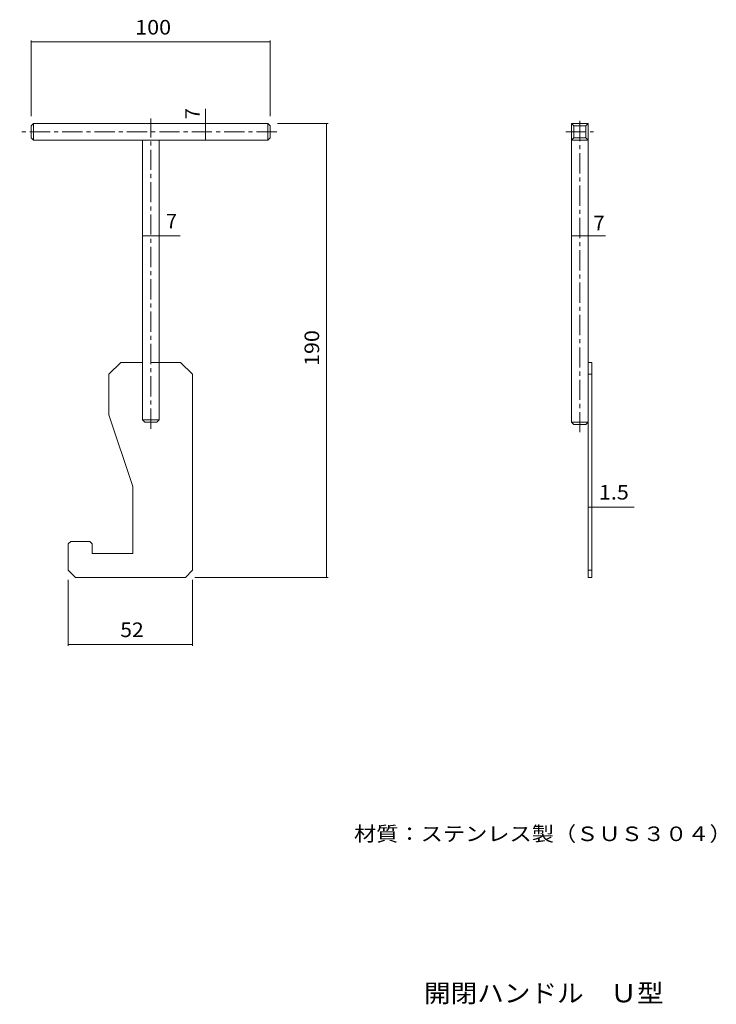
# Model space of a CAD drawing. Units: millimetres. Extents: x -771 to 686, y -1145 to 916.
import ezdxf

# ---------------------------------------------------------------- set-up
doc = ezdxf.new("R2010")
doc.units = ezdxf.units.MM
doc.header["$LTSCALE"] = 10
doc.linetypes.add('JWW_CENTER1', pattern=[6.773333, 4.233333, -0.846667, 0.846667, -0.846667])
doc.linetypes.add('JWW_DASHED2', pattern=[3.386667, 1.693333, -1.693333])
for name, color, linetype in [('D-4', 7, 'Continuous'), ('D-5', 7, 'Continuous'), ('D-B', 7, 'Continuous'), ('F-5ﾚｲﾔ', 7, 'Continuous')]:
    doc.layers.add(name, color=color, linetype=linetype)
doc.styles.add('ＭＳ ゴシック', font='msgothic.ttc', dxfattribs={"height": 1})

msp = doc.modelspace()

# ---------------------------------------------------------------- linework, layer by layer
at = {"layer": 'D-4', "color": 7, "linetype": 'Continuous', "lineweight": 9}
for p, q in [((-746.8, 872), (-746.8, 713.5)), ((-746.8, 869), (-246.8, 869)), ((-246.8, 872), (-246.8, 713.5)), ((-382.5, 698.5), (-382.5, 729.4)), ((-382.5, 663.5), (-382.5, 698.5)), ((-126, 698.5), (-231.8, 698.5)), ((-129, 698.5), (-129, -251.5)), ((-514.3, 463.2), (-479.3, 463.2)), ((-479.3, 463.2), (-435.6, 463.2)), ((383.1, 463.2), (418.1, 463.2)), ((418.1, 463.2), (454.4, 463.2)), ((418.1, -104.2), (425.6, -104.2)), ((425.6, -104.2), (514.4, -104.2)), ((-669.3, -395), (-669.3, -256.5)), ((-409.3, -395), (-409.3, -256.5)), ((-126, -251.5), (-404.3, -251.5)), ((-669.3, -392), (-409.3, -392))]:
    msp.add_line(p, q, dxfattribs=at)
at = {"layer": 'D-4', "color": 7, "linetype": 'Continuous', "lineweight": 9, "const_width": 1}
for points in [[(-746.3, 869, 0.414214), (-746.8, 869.5, 0.414214), (-747.3, 869, 0.414214), (-746.8, 868.5, 0.414214)], [(-246.3, 869, 0.414214), (-246.8, 869.5, 0.414214), (-247.3, 869, 0.414214), (-246.8, 868.5, 0.414214)], [(-382, 698.5, 0.414214), (-382.5, 699, 0.414214), (-383, 698.5, 0.414214), (-382.5, 698, 0.414214)], [(-128.5, 698.5, 0.414214), (-129, 699, 0.414214), (-129.5, 698.5, 0.414214), (-129, 698, 0.414214)], [(-382, 663.5, 0.414214), (-382.5, 664, 0.414214), (-383, 663.5, 0.414214), (-382.5, 663, 0.414214)], [(-513.8, 463.2, 0.414214), (-514.3, 463.7, 0.414214), (-514.8, 463.2, 0.414214), (-514.3, 462.7, 0.414214)], [(-478.8, 463.2, 0.414214), (-479.3, 463.7, 0.414214), (-479.8, 463.2, 0.414214), (-479.3, 462.7, 0.414214)], [(383.6, 463.2, 0.414214), (383.1, 463.7, 0.414214), (382.6, 463.2, 0.414214), (383.1, 462.7, 0.414214)], [(418.6, 463.2, 0.414214), (418.1, 463.7, 0.414214), (417.6, 463.2, 0.414214), (418.1, 462.7, 0.414214)], [(418.6, -104.2, 0.414214), (418.1, -103.7, 0.414214), (417.6, -104.2, 0.414214), (418.1, -104.7, 0.414214)], [(426.1, -104.2, 0.414214), (425.6, -103.7, 0.414214), (425.1, -104.2, 0.414214), (425.6, -104.7, 0.414214)], [(-128.5, -251.5, 0.414214), (-129, -251, 0.414214), (-129.5, -251.5, 0.414214), (-129, -252, 0.414214)], [(-668.8, -392, 0.414214), (-669.3, -391.5, 0.414214), (-669.8, -392, 0.414214), (-669.3, -392.5, 0.414214)], [(-408.8, -392, 0.414214), (-409.3, -391.5, 0.414214), (-409.8, -392, 0.414214), (-409.3, -392.5, 0.414214)]]:
    msp.add_lwpolyline(points, format="xyb", close=True, dxfattribs=at)
at = {"layer": 'D-B', "color": 4, "linetype": 'JWW_CENTER1', "lineweight": 9}
for p, q in [((-496.8, 59.4), (-496.8, 708.9)), ((400.6, 704.1), (400.6, 51.6)), ((-233.3, 681), (-770.9, 681)), ((371.7, 681), (429.1, 681))]:
    msp.add_line(p, q, dxfattribs=at)
at = {"layer": 'D-B', "color": 4, "linetype": 'Continuous', "lineweight": 9}
for p, q in [((-741.8, 698.5), (-746.8, 693.5)), ((-746.8, 668.5), (-746.8, 693.5)), ((-251.8, 698.5), (-741.8, 698.5)), ((-741.8, 698.5), (-741.8, 663.5)), ((-246.8, 693.5), (-251.8, 698.5)), ((-251.8, 663.5), (-251.8, 698.5)), ((-246.8, 693.5), (-246.8, 668.5)), ((383.1, 698.5), (418.1, 698.5)), ((383.1, 698.5), (383.1, 663.5)), ((388.1, 693.5), (383.1, 698.5)), ((388.1, 693.5), (388.1, 668.5)), ((388.1, 693.5), (413.1, 693.5)), ((413.1, 693.5), (418.1, 698.5)), ((413.1, 693.5), (413.1, 668.5)), ((418.1, 698.5), (418.1, 663.5)), ((-746.8, 668.5), (-741.8, 663.5)), ((-251.8, 663.5), (-741.8, 663.5)), ((-514.3, 78.5), (-514.3, 663.5)), ((-479.3, 78.5), (-479.3, 663.5)), ((-251.8, 663.5), (-246.8, 668.5)), ((388.1, 668.5), (383.1, 663.5)), ((383.1, 663.5), (418.1, 663.5)), ((383.1, 663.5), (383.1, 73.5)), ((388.1, 668.5), (413.1, 668.5)), ((413.1, 668.5), (418.1, 663.5)), ((418.1, 663.5), (418.1, 73.5)), ((-559.3, 198.5), (-584.3, 173.5)), ((-559.3, 198.5), (-514.3, 198.5)), ((-434.3, 198.5), (-479.3, 198.5)), ((-434.3, 198.5), (-409.3, 173.5)), ((418.1, 198.5), (425.6, 198.5)), ((425.6, 198.5), (425.6, -251.5)), ((-584.3, 173.5), (-584.3, 88.5)), ((-409.3, -236.5), (-409.3, 173.5)), ((418.1, 173.5), (425.6, 173.5)), ((-584.3, 88.5), (-534.3, -61.5)), ((-479.3, 78.5), (-514.3, 78.5)), ((-514.3, 78.5), (-509.3, 73.5)), ((-484.3, 73.5), (-509.3, 73.5)), ((-484.3, 73.5), (-479.3, 78.5)), ((418.1, 73.5), (383.1, 73.5)), ((383.1, 73.5), (388.1, 68.5)), ((413.1, 68.5), (388.1, 68.5)), ((413.1, 68.5), (418.1, 73.5)), ((418.1, -251.5), (418.1, 73.5)), ((-534.3, -201.5), (-534.3, -61.5)), ((-664.3, -176.5), (-669.3, -181.5)), ((-669.3, -236.5), (-669.3, -181.5)), ((-664.3, -176.5), (-624.3, -176.5)), ((-619.3, -181.5), (-624.3, -176.5)), ((-619.3, -181.5), (-619.3, -201.5)), ((-534.3, -201.5), (-619.3, -201.5)), ((-669.3, -236.5), (-654.3, -251.5)), ((-409.3, -236.5), (-424.3, -251.5)), ((418.1, -236.5), (425.6, -236.5)), ((-424.3, -251.5), (-654.3, -251.5)), ((425.6, -251.5), (418.1, -251.5))]:
    msp.add_line(p, q, dxfattribs=at)
at = {"layer": 'D-B', "color": 4, "linetype": 'JWW_DASHED2', "lineweight": 9}
msp.add_line((-479.3, 198.5), (-514.3, 198.5), dxfattribs=at)

# ---------------------------------------------------------------- texts
at = {"layer": 'D-4', "color": 2, "linetype": 'Continuous', "lineweight": 211, "style": 'ＭＳ ゴシック'}
for s, width, p in [('100', 1.083333, (-529.3, 884.6)), ('1.5', 1.083333, (440.6, -88.5)), ('52', 1.0625, (-560.6, -376.3))]:
    msp.add_text(s, height=30.48, dxfattribs=dict(at, width=width)).set_placement(p)
msp.add_text('7', height=30.5, rotation=90, dxfattribs=at).set_placement((-394.2, 707.4))
for p in [(-464.9, 478.8), (429.3, 474.8)]:
    msp.add_text('7', height=30.5, dxfattribs=at).set_placement(p)
at = {"layer": 'D-4', "color": 2, "linetype": 'Continuous', "lineweight": 211, "style": 'ＭＳ ゴシック', "width": 1.083333}
msp.add_text('190', height=30.48, rotation=90, dxfattribs=at).set_placement((-144.6, 191))
at = {"layer": 'D-5', "color": 2, "linetype": 'Continuous', "lineweight": 9, "style": 'ＭＳ ゴシック', "width": 1.117647}
msp.add_text('材質：ステンレス製（ＳＵＳ３０４）', height=30.48, dxfattribs=at).set_placement((-71.7, -803.3))
at = {"layer": 'F-5ﾚｲﾔ', "color": 3, "linetype": 'Continuous', "lineweight": 0, "style": 'ＭＳ ゴシック', "width": 1.071111}
msp.add_text('開閉ハンドル\u3000Ｕ型', height=38.1, dxfattribs=at).set_placement((74.7, -1140.7))

doc.saveas('drawing.dxf')
